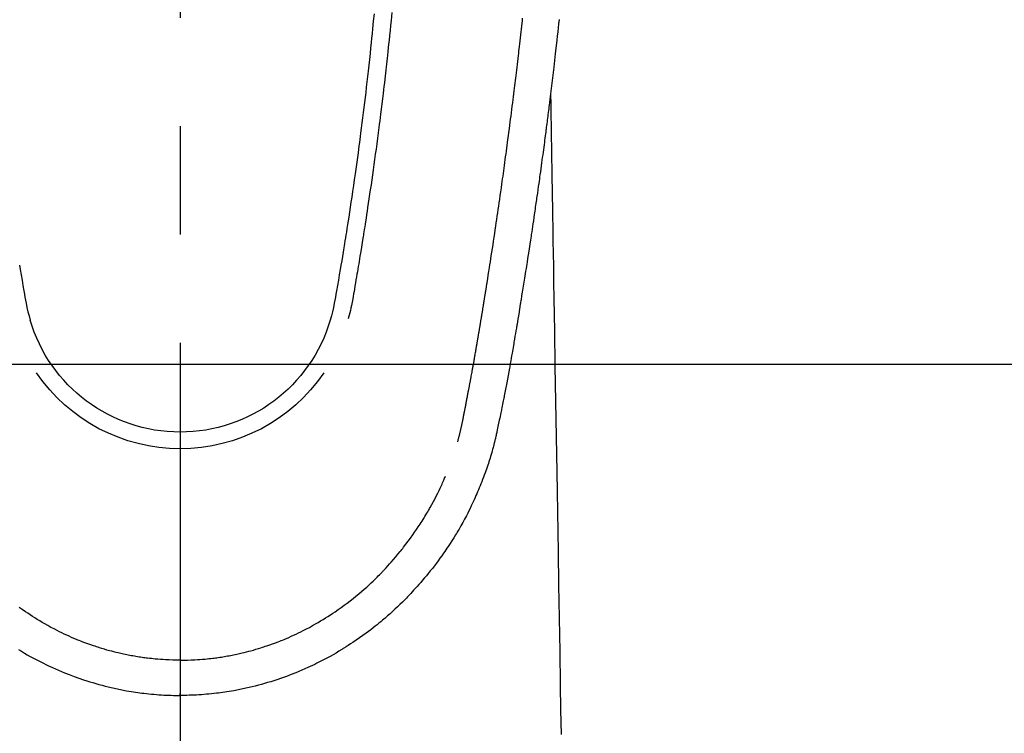
# Model space of a CAD drawing. Extents: x 0 to 26473, y -11045 to -2175.
# Drawn here: x 15660 to 15717, y -3840 to -3799 of the extents above; entities that cross this region are included whole.
import ezdxf

# ---------------------------------------------------------------- set-up
doc = ezdxf.new("R2010")
doc.units = 0
doc.header["$LTSCALE"] = 50
doc.header["$MEASUREMENT"] = 0
doc.linetypes.add('CENTER2', pattern=[1.125, 0.75, -0.125, 0.125, -0.125])
doc.layers.get('0').update_dxf_attribs({"linetype": 'CONTINUOUS'})
doc.layers.add('150-機器', color=8, linetype='CONTINUOUS')
doc.layers.add('160-文字', color=254, linetype='CONTINUOUS')
doc.styles.add('KH001', font='txt')
doc.dimstyles.new('KH1xx030', dxfattribs={"dimscale": 30, "dimtxt": 2, "dimasz": 0.6, "dimexe": 0.3, "dimexo": 1.2, "dimgap": 0.5, "dimtad": 3, "dimdec": 1, "dimdsep": 46, "dimlunit": 6, "dimtxsty": 'KH001', "dimblk": 'DOT', "dimcen": 1, "dimdle": 1, "dimclrd": 256, "dimclre": 256, "dimclrt": 256, "dimadec": 0, "dimazin": 0, "dimtfac": 1, "dimtdec": 1, "dimtix": 1, "dimtmove": 2, "dimatfit": 3, "dimldrblk": 'CLOSEDBLANK', "dimfxl": 1, "dimtolj": 1, "dimtzin": 0, "dimlwd": -1, "dimlwe": -1, "dimarcsym": 0})

# ---------------------------------------------------------------- blocks, each defined once
blk = doc.blocks.new('F402_H')
at = {"layer": '150-機器', "color": 161, "linetype": 'CENTER2'}
blk.add_line((0, 136.026), (0, -355.416), dxfattribs=at)
at = {"layer": '150-機器', "color": 13, "linetype": 'Continuous'}
for points in [[(-21.846, -70.318), (-21.82, -70.557), (-21.794, -70.796), (-21.768, -71.035), (-21.741, -71.274), (-21.715, -71.513), (-21.627, -72.288), (-21.537, -73.062), (-21.445, -73.836), (-21.352, -74.61), (-21.332, -74.772), (-21.312, -74.934), (-21.292, -75.096), (-21.272, -75.257), (-21.259, -75.363), (-21.246, -75.468), (-21.232, -75.573), (-21.219, -75.678), (-21.205, -75.788), (-21.191, -75.897), (-21.177, -76.007), (-21.163, -76.116), (-21.15, -76.222), (-21.136, -76.327), (-21.123, -76.432), (-21.109, -76.538), (-21.097, -76.631), (-21.085, -76.723), (-21.073, -76.816), (-21.06, -76.909), (-21.044, -77.031), (-21.029, -77.154), (-21.013, -77.276), (-20.997, -77.399), (-20.978, -77.542), (-20.958, -77.686), (-20.939, -77.83), (-20.92, -77.973), (-20.899, -78.125), (-20.879, -78.278), (-20.859, -78.43), (-20.838, -78.583), (-20.814, -78.756), (-20.79, -78.93), (-20.766, -79.103), (-20.742, -79.277), (-20.725, -79.4), (-20.708, -79.523), (-20.691, -79.645), (-20.674, -79.768), (-20.646, -79.959), (-20.619, -80.15), (-20.592, -80.341), (-20.565, -80.531), (-20.551, -80.628), (-20.537, -80.724), (-20.524, -80.82), (-20.51, -80.916), (-20.493, -81.033), (-20.476, -81.149), (-20.459, -81.266), (-20.442, -81.382), (-20.416, -81.562), (-20.389, -81.741), (-20.363, -81.921), (-20.336, -82.1), (-20.314, -82.253), (-20.291, -82.406), (-20.268, -82.559), (-20.245, -82.712), (-20.228, -82.822), (-20.211, -82.931), (-20.195, -83.041), (-20.178, -83.151), (-20.158, -83.281), (-20.138, -83.411), (-20.118, -83.541), (-20.098, -83.671), (-20.065, -83.888), (-20.031, -84.105), (-19.997, -84.322), (-19.963, -84.539), (-19.941, -84.682), (-19.918, -84.825), (-19.895, -84.969), (-19.873, -85.112), (-19.854, -85.232), (-19.834, -85.353), (-19.815, -85.473), (-19.796, -85.593), (-19.76, -85.817), (-19.723, -86.041), (-19.687, -86.265), (-19.65, -86.49), (-19.64, -86.551), (-19.63, -86.613), (-19.62, -86.674), (-19.61, -86.736), (-19.563, -87.024), (-19.516, -87.312), (-19.468, -87.6), (-19.42, -87.888), (-19.41, -87.946), (-19.4, -88.005), (-19.391, -88.063), (-19.381, -88.121), (-19.355, -88.279), (-19.328, -88.436), (-19.302, -88.593), (-19.275, -88.751), (-19.259, -88.845), (-19.243, -88.939), (-19.227, -89.033), (-19.211, -89.127), (-19.193, -89.236), (-19.174, -89.345), (-19.155, -89.455), (-19.137, -89.564), (-19.111, -89.712), (-19.086, -89.859), (-19.06, -90.006), (-19.034, -90.154), (-19.022, -90.221), (-19.01, -90.288), (-18.998, -90.356), (-18.986, -90.423), (-18.947, -90.638), (-18.908, -90.852), (-18.868, -91.067), (-18.828, -91.281), (-18.812, -91.37), (-18.795, -91.459), (-18.778, -91.549), (-18.761, -91.638), (-18.742, -91.734), (-18.723, -91.829), (-18.705, -91.925), (-18.686, -92.021), (-18.671, -92.094), (-18.657, -92.166), (-18.643, -92.239), (-18.628, -92.312), (-18.608, -92.412), (-18.587, -92.513), (-18.567, -92.613), (-18.546, -92.713), (-18.531, -92.786), (-18.516, -92.86), (-18.501, -92.933), (-18.486, -93.006), (-18.465, -93.11), (-18.443, -93.214), (-18.421, -93.318), (-18.4, -93.422), (-18.39, -93.468), (-18.381, -93.514), (-18.371, -93.56), (-18.362, -93.606), (-18.342, -93.701), (-18.322, -93.796), (-18.302, -93.891), (-18.282, -93.987), (-18.271, -94.038), (-18.261, -94.088), (-18.25, -94.139), (-18.239, -94.19), (-18.225, -94.253), (-18.211, -94.315), (-18.197, -94.378), (-18.183, -94.44), (-18.172, -94.491), (-18.16, -94.542), (-18.148, -94.592), (-18.136, -94.643), (-18.128, -94.677), (-18.119, -94.71), (-18.111, -94.744), (-18.102, -94.778), (-18.093, -94.813), (-18.085, -94.848), (-18.076, -94.884), (-18.067, -94.919)], [(-11.175, -69.989), (-11.134, -70.418), (-11.093, -70.847), (-11.065, -71.121), (-11.038, -71.394), (-11.01, -71.668), (-10.982, -71.941), (-10.946, -72.279), (-10.91, -72.617), (-10.874, -72.955), (-10.836, -73.293), (-10.801, -73.602), (-10.766, -73.91), (-10.731, -74.219), (-10.695, -74.528), (-10.66, -74.816), (-10.626, -75.104), (-10.591, -75.392), (-10.556, -75.68), (-10.518, -75.981), (-10.48, -76.281), (-10.442, -76.582), (-10.403, -76.882), (-10.38, -77.061), (-10.357, -77.24), (-10.333, -77.419), (-10.309, -77.597), (-10.255, -78.003), (-10.2, -78.408), (-10.144, -78.814), (-10.087, -79.219), (-10.039, -79.556), (-9.99, -79.893), (-9.941, -80.23), (-9.891, -80.567), (-9.848, -80.854), (-9.805, -81.142), (-9.761, -81.43), (-9.717, -81.717), (-9.684, -81.933), (-9.65, -82.148), (-9.616, -82.364), (-9.582, -82.579), (-9.556, -82.746), (-9.529, -82.913), (-9.502, -83.08), (-9.475, -83.247), (-9.455, -83.368), (-9.435, -83.489), (-9.416, -83.61), (-9.396, -83.731), (-9.354, -83.982), (-9.312, -84.233), (-9.27, -84.484), (-9.227, -84.735), (-9.174, -85.046), (-9.119, -85.357), (-9.065, -85.667), (-9.012, -85.978), (-8.982, -86.156), (-8.951, -86.334), (-8.919, -86.512), (-8.885, -86.689), (-8.833, -86.932), (-8.776, -87.175), (-8.716, -87.416), (-8.654, -87.658)], [(9.27, -84.484), (9.227, -84.735), (9.174, -85.046), (9.119, -85.356), (9.065, -85.667), (9.012, -85.978), (8.982, -86.156), (8.951, -86.334), (8.919, -86.512), (8.885, -86.689), (8.833, -86.932), (8.776, -87.175), (8.716, -87.416), (8.654, -87.657)], [(-12.201, -69.921), (-12.158, -70.367), (-12.129, -70.655), (-12.1, -70.943), (-12.071, -71.231), (-12.041, -71.52), (-12.018, -71.736), (-11.996, -71.953), (-11.973, -72.17), (-11.949, -72.386), (-11.931, -72.553), (-11.913, -72.719), (-11.894, -72.885), (-11.875, -73.051), (-11.855, -73.23), (-11.835, -73.408), (-11.815, -73.586), (-11.795, -73.764), (-11.771, -73.969), (-11.747, -74.174), (-11.723, -74.379), (-11.699, -74.583), (-11.663, -74.883), (-11.626, -75.182), (-11.589, -75.481), (-11.552, -75.78), (-11.528, -75.973), (-11.504, -76.166), (-11.479, -76.358), (-11.454, -76.551), (-11.414, -76.861), (-11.374, -77.17), (-11.332, -77.48), (-11.291, -77.789), (-11.25, -78.089), (-11.209, -78.389), (-11.167, -78.689), (-11.125, -78.989), (-11.085, -79.276), (-11.044, -79.564), (-11.002, -79.851), (-10.961, -80.139), (-10.923, -80.396), (-10.885, -80.653), (-10.847, -80.911), (-10.808, -81.168), (-10.777, -81.371), (-10.746, -81.573), (-10.715, -81.776), (-10.683, -81.979), (-10.66, -82.128), (-10.637, -82.278), (-10.614, -82.428), (-10.591, -82.577), (-10.577, -82.665), (-10.563, -82.752), (-10.549, -82.84), (-10.535, -82.927), (-10.493, -83.187), (-10.451, -83.447), (-10.409, -83.707), (-10.366, -83.967), (-10.342, -84.117), (-10.317, -84.267), (-10.292, -84.416), (-10.267, -84.566), (-10.242, -84.716), (-10.217, -84.866), (-10.192, -85.015), (-10.167, -85.165), (-10.136, -85.341), (-10.106, -85.516), (-10.076, -85.692), (-10.046, -85.867), (-10.022, -86.009), (-9.998, -86.15), (-9.974, -86.292), (-9.949, -86.433), (-9.932, -86.53), (-9.913, -86.627), (-9.894, -86.723), (-9.874, -86.82), (-9.844, -86.958), (-9.811, -87.095), (-9.776, -87.233), (-9.741, -87.369), (-9.726, -87.424), (-9.711, -87.479), (-9.697, -87.534), (-9.682, -87.589)], [(-16.002, -94.681), (-16.013, -94.637), (-16.025, -94.594), (-16.036, -94.551), (-16.048, -94.507), (-16.055, -94.481), (-16.061, -94.455), (-16.068, -94.429), (-16.075, -94.403), (-16.083, -94.37), (-16.091, -94.338), (-16.099, -94.306), (-16.107, -94.274), (-16.115, -94.241), (-16.123, -94.209), (-16.131, -94.177), (-16.139, -94.144), (-16.148, -94.105), (-16.157, -94.065), (-16.166, -94.026), (-16.175, -93.987), (-16.183, -93.955), (-16.19, -93.923), (-16.197, -93.891), (-16.204, -93.859), (-16.213, -93.82), (-16.222, -93.781), (-16.231, -93.742), (-16.239, -93.702), (-16.246, -93.672), (-16.252, -93.642), (-16.259, -93.611), (-16.265, -93.581), (-16.273, -93.544), (-16.28, -93.508), (-16.288, -93.472), (-16.295, -93.435), (-16.307, -93.374), (-16.32, -93.312), (-16.332, -93.251), (-16.344, -93.19), (-16.353, -93.142), (-16.363, -93.095), (-16.372, -93.048), (-16.381, -93), (-16.389, -92.955), (-16.398, -92.911), (-16.406, -92.866), (-16.415, -92.821), (-16.424, -92.775), (-16.432, -92.728), (-16.441, -92.682), (-16.45, -92.636), (-16.46, -92.579), (-16.471, -92.523), (-16.481, -92.466), (-16.492, -92.409), (-16.501, -92.358), (-16.51, -92.307), (-16.52, -92.256), (-16.53, -92.205), (-16.543, -92.14), (-16.556, -92.075), (-16.57, -92.009), (-16.583, -91.944), (-16.593, -91.893), (-16.603, -91.843), (-16.613, -91.792), (-16.622, -91.742), (-16.63, -91.7), (-16.638, -91.658), (-16.646, -91.617), (-16.654, -91.575), (-16.663, -91.531), (-16.671, -91.486), (-16.68, -91.442), (-16.688, -91.398), (-16.695, -91.361), (-16.702, -91.324), (-16.709, -91.287), (-16.716, -91.25), (-16.723, -91.211), (-16.73, -91.173), (-16.738, -91.135), (-16.745, -91.096), (-16.751, -91.065), (-16.757, -91.034), (-16.763, -91.004), (-16.769, -90.973), (-16.784, -90.893), (-16.798, -90.813), (-16.813, -90.733), (-16.828, -90.653), (-16.831, -90.634), (-16.835, -90.614), (-16.839, -90.594), (-16.843, -90.574), (-16.852, -90.522), (-16.862, -90.471), (-16.871, -90.42), (-16.881, -90.368), (-16.889, -90.32), (-16.898, -90.271), (-16.906, -90.222), (-16.914, -90.174), (-16.921, -90.136), (-16.928, -90.097), (-16.935, -90.059), (-16.941, -90.021), (-16.946, -89.993), (-16.951, -89.965), (-16.956, -89.937), (-16.961, -89.909), (-16.97, -89.862), (-16.978, -89.815), (-16.986, -89.768), (-16.994, -89.721), (-17.005, -89.658), (-17.016, -89.595), (-17.027, -89.532), (-17.038, -89.469), (-17.045, -89.426), (-17.053, -89.384), (-17.06, -89.341), (-17.067, -89.299), (-17.074, -89.261), (-17.08, -89.223), (-17.087, -89.185), (-17.093, -89.147), (-17.098, -89.116), (-17.103, -89.085), (-17.109, -89.054), (-17.114, -89.023), (-17.119, -88.992), (-17.125, -88.961), (-17.13, -88.93), (-17.136, -88.899), (-17.143, -88.859), (-17.149, -88.819), (-17.156, -88.779), (-17.163, -88.739), (-17.169, -88.705), (-17.174, -88.672), (-17.18, -88.638), (-17.186, -88.605), (-17.193, -88.563), (-17.2, -88.521), (-17.207, -88.478), (-17.214, -88.436), (-17.219, -88.407), (-17.224, -88.379), (-17.229, -88.35), (-17.234, -88.321), (-17.241, -88.276), (-17.249, -88.231), (-17.256, -88.187), (-17.264, -88.142), (-17.271, -88.098), (-17.279, -88.053), (-17.286, -88.009), (-17.293, -87.965), (-17.301, -87.922), (-17.307, -87.88), (-17.314, -87.838), (-17.321, -87.796), (-17.328, -87.754), (-17.335, -87.711), (-17.342, -87.669), (-17.349, -87.627), (-17.356, -87.584), (-17.363, -87.542), (-17.37, -87.5), (-17.377, -87.458), (-17.382, -87.429), (-17.387, -87.4), (-17.391, -87.371), (-17.396, -87.342), (-17.402, -87.305), (-17.409, -87.267), (-17.415, -87.229), (-17.421, -87.192), (-17.427, -87.154), (-17.434, -87.116), (-17.44, -87.079), (-17.446, -87.041), (-17.452, -87.006), (-17.458, -86.971), (-17.463, -86.936), (-17.469, -86.9), (-17.475, -86.863), (-17.481, -86.825), (-17.487, -86.787), (-17.493, -86.75), (-17.5, -86.706), (-17.507, -86.662), (-17.515, -86.617), (-17.522, -86.573), (-17.527, -86.54), (-17.533, -86.507), (-17.538, -86.475), (-17.544, -86.442), (-17.549, -86.409), (-17.554, -86.375), (-17.559, -86.342), (-17.565, -86.309), (-17.569, -86.28), (-17.574, -86.252), (-17.579, -86.223), (-17.584, -86.194), (-17.59, -86.155), (-17.596, -86.115), (-17.602, -86.075), (-17.609, -86.036), (-17.614, -86), (-17.62, -85.965), (-17.626, -85.93), (-17.632, -85.894), (-17.636, -85.865), (-17.641, -85.837), (-17.646, -85.808), (-17.651, -85.779), (-17.657, -85.739), (-17.664, -85.698), (-17.67, -85.657), (-17.676, -85.617), (-17.681, -85.586), (-17.686, -85.555), (-17.691, -85.523), (-17.696, -85.492), (-17.731, -85.277), (-17.765, -85.061), (-17.798, -84.845), (-17.832, -84.629), (-17.858, -84.461), (-17.885, -84.293), (-17.911, -84.125), (-17.937, -83.956), (-17.97, -83.741), (-18.003, -83.526), (-18.036, -83.311), (-18.068, -83.096), (-18.101, -82.881), (-18.133, -82.666), (-18.165, -82.451), (-18.197, -82.236), (-18.226, -82.043), (-18.254, -81.85), (-18.283, -81.657), (-18.311, -81.464), (-18.339, -81.271), (-18.367, -81.079), (-18.395, -80.886), (-18.422, -80.694), (-18.454, -80.474), (-18.486, -80.253), (-18.517, -80.033), (-18.548, -79.812), (-18.569, -79.659), (-18.591, -79.507), (-18.612, -79.354), (-18.633, -79.201), (-18.655, -79.044), (-18.676, -78.888), (-18.698, -78.731), (-18.72, -78.575), (-18.743, -78.407), (-18.765, -78.24), (-18.788, -78.073), (-18.81, -77.905), (-18.833, -77.738), (-18.855, -77.571), (-18.877, -77.403), (-18.899, -77.236), (-18.926, -77.032), (-18.953, -76.828), (-18.98, -76.623), (-19.007, -76.419), (-19.03, -76.241), (-19.053, -76.063), (-19.075, -75.885), (-19.098, -75.707), (-19.122, -75.515), (-19.147, -75.322), (-19.171, -75.13), (-19.195, -74.937), (-19.216, -74.771), (-19.237, -74.604), (-19.257, -74.438), (-19.277, -74.271), (-19.295, -74.127), (-19.312, -73.983), (-19.33, -73.839), (-19.347, -73.695), (-19.366, -73.54), (-19.385, -73.385), (-19.403, -73.23), (-19.422, -73.075), (-19.442, -72.906), (-19.462, -72.736), (-19.482, -72.567), (-19.502, -72.397), (-19.516, -72.268), (-19.531, -72.139), (-19.546, -72.01), (-19.56, -71.881), (-19.58, -71.712), (-19.599, -71.543), (-19.618, -71.374), (-19.637, -71.205), (-19.656, -71.036), (-19.675, -70.867), (-19.693, -70.698), (-19.712, -70.529), (-19.728, -70.386), (-19.744, -70.243)], [(-21.352, -74.61), (-21.362, -75.228), (-21.372, -75.846), (-21.382, -76.463), (-21.392, -77.081), (-21.402, -77.697), (-21.412, -78.314), (-21.423, -78.931), (-21.433, -79.548), (-21.441, -80.068), (-21.45, -80.588), (-21.458, -81.108), (-21.467, -81.628), (-21.479, -82.358), (-21.491, -83.087), (-21.503, -83.816), (-21.515, -84.546), (-21.53, -85.479), (-21.545, -86.412), (-21.561, -87.344), (-21.576, -88.277), (-21.609, -90.313), (-21.643, -92.349), (-21.676, -94.385), (-21.71, -96.421), (-21.729, -97.57), (-21.747, -98.719), (-21.766, -99.867), (-21.785, -101.016), (-21.817, -102.937), (-21.848, -104.857), (-21.88, -106.778), (-21.911, -108.699), (-21.935, -110.131), (-21.958, -111.564)], [(-18.064, -94.933), (-18.046, -94.998), (-18.029, -95.062), (-18.012, -95.127), (-17.994, -95.191), (-17.963, -95.301), (-17.932, -95.409), (-17.899, -95.518), (-17.866, -95.626), (-17.835, -95.727), (-17.802, -95.828), (-17.769, -95.928), (-17.736, -96.028), (-17.698, -96.138), (-17.66, -96.248), (-17.621, -96.357), (-17.582, -96.466), (-17.535, -96.594), (-17.486, -96.723), (-17.437, -96.85), (-17.388, -96.978), (-17.341, -97.095), (-17.293, -97.212), (-17.245, -97.329), (-17.197, -97.445), (-17.15, -97.559), (-17.102, -97.672), (-17.054, -97.785), (-17.005, -97.898), (-16.951, -98.018), (-16.897, -98.138), (-16.841, -98.257), (-16.785, -98.376), (-16.716, -98.519), (-16.646, -98.661), (-16.575, -98.803), (-16.502, -98.943), (-16.399, -99.137), (-16.294, -99.33), (-16.186, -99.521), (-16.077, -99.711), (-16.027, -99.797), (-15.977, -99.882), (-15.926, -99.966), (-15.875, -100.051), (-15.771, -100.218), (-15.665, -100.385), (-15.557, -100.55), (-15.449, -100.715), (-15.383, -100.812), (-15.317, -100.909), (-15.251, -101.006), (-15.184, -101.103), (-15.082, -101.248), (-14.979, -101.392), (-14.875, -101.536), (-14.769, -101.678), (-14.655, -101.829), (-14.54, -101.979), (-14.422, -102.127), (-14.304, -102.275), (-14.197, -102.405), (-14.089, -102.534), (-13.979, -102.663), (-13.869, -102.79), (-13.768, -102.905), (-13.666, -103.018), (-13.564, -103.131), (-13.461, -103.244), (-13.375, -103.338), (-13.289, -103.431), (-13.202, -103.525), (-13.115, -103.617), (-13.039, -103.696), (-12.963, -103.775), (-12.886, -103.853), (-12.809, -103.93), (-12.669, -104.068), (-12.528, -104.204), (-12.385, -104.338), (-12.241, -104.471), (-12.099, -104.599), (-11.956, -104.726), (-11.811, -104.852), (-11.666, -104.975), (-11.562, -105.062), (-11.458, -105.148), (-11.353, -105.232), (-11.248, -105.317), (-11.118, -105.418), (-10.987, -105.519), (-10.856, -105.618), (-10.723, -105.717), (-10.532, -105.855), (-10.338, -105.991), (-10.143, -106.124), (-9.947, -106.256), (-9.819, -106.341), (-9.689, -106.426), (-9.56, -106.509), (-9.43, -106.592), (-9.402, -106.61), (-9.374, -106.627), (-9.346, -106.645), (-9.318, -106.662), (-9.152, -106.763), (-8.985, -106.862), (-8.816, -106.96), (-8.647, -107.055), (-8.458, -107.158), (-8.268, -107.259), (-8.077, -107.358), (-7.885, -107.455), (-7.754, -107.519), (-7.622, -107.582), (-7.491, -107.644), (-7.358, -107.705), (-7.187, -107.782), (-7.015, -107.857), (-6.842, -107.93), (-6.669, -108.001), (-6.395, -108.109), (-6.12, -108.213), (-5.843, -108.312), (-5.565, -108.406), (-5.391, -108.463), (-5.217, -108.518), (-5.043, -108.571), (-4.868, -108.623), (-4.687, -108.674), (-4.506, -108.723), (-4.325, -108.77), (-4.143, -108.815), (-3.881, -108.877), (-3.619, -108.934), (-3.356, -108.988), (-3.091, -109.037), (-2.961, -109.059), (-2.829, -109.081), (-2.698, -109.102), (-2.567, -109.121), (-2.448, -109.139), (-2.329, -109.155), (-2.21, -109.171), (-2.091, -109.185), (-1.946, -109.202), (-1.801, -109.218), (-1.656, -109.232), (-1.511, -109.245), (-1.368, -109.257), (-1.225, -109.268), (-1.081, -109.277), (-0.938, -109.285), (-0.831, -109.29), (-0.725, -109.295), (-0.618, -109.299), (-0.511, -109.302), (-0.383, -109.305), (-0.255, -109.307), (-0.128, -109.308), (0, -109.309)], [(9.318, -106.662), (9.152, -106.763), (8.985, -106.862), (8.816, -106.96), (8.647, -107.055), (8.458, -107.158), (8.268, -107.259), (8.077, -107.358), (7.885, -107.455), (7.754, -107.519), (7.622, -107.582), (7.491, -107.644), (7.358, -107.705), (7.187, -107.782), (7.015, -107.857), (6.842, -107.93), (6.669, -108.001), (6.395, -108.109), (6.12, -108.213), (5.843, -108.312), (5.565, -108.406), (5.391, -108.463), (5.217, -108.518), (5.043, -108.571), (4.868, -108.623), (4.687, -108.674), (4.506, -108.723), (4.325, -108.77), (4.143, -108.815), (3.881, -108.877), (3.619, -108.934), (3.356, -108.988), (3.091, -109.037), (2.961, -109.059), (2.829, -109.081), (2.698, -109.102), (2.567, -109.121), (2.448, -109.139), (2.329, -109.155), (2.21, -109.171), (2.091, -109.185), (1.946, -109.202), (1.801, -109.218), (1.656, -109.232), (1.511, -109.245), (1.368, -109.257), (1.225, -109.268), (1.081, -109.277), (0.938, -109.285), (0.831, -109.29), (0.725, -109.295), (0.618, -109.299), (0.511, -109.302), (0.383, -109.305), (0.255, -109.307), (0.128, -109.308), (0, -109.309)], [(0, -107.274), (-0.21, -107.271), (-0.421, -107.267), (-0.632, -107.261), (-0.842, -107.252), (-0.992, -107.244), (-1.142, -107.234), (-1.292, -107.222), (-1.442, -107.209), (-1.551, -107.198), (-1.66, -107.187), (-1.77, -107.175), (-1.879, -107.162), (-1.958, -107.152), (-2.037, -107.142), (-2.117, -107.131), (-2.196, -107.12), (-2.285, -107.107), (-2.374, -107.093), (-2.463, -107.079), (-2.552, -107.064), (-2.641, -107.049), (-2.729, -107.033), (-2.818, -107.018), (-2.906, -107.001), (-2.994, -106.984), (-3.083, -106.966), (-3.171, -106.948), (-3.259, -106.929), (-3.337, -106.912), (-3.415, -106.895), (-3.493, -106.877), (-3.571, -106.858), (-3.697, -106.828), (-3.824, -106.797), (-3.949, -106.764), (-4.075, -106.731), (-4.22, -106.691), (-4.364, -106.649), (-4.508, -106.606), (-4.651, -106.561), (-4.737, -106.534), (-4.823, -106.506), (-4.908, -106.477), (-4.993, -106.449), (-5.159, -106.392), (-5.324, -106.333), (-5.489, -106.273), (-5.653, -106.211), (-5.736, -106.179), (-5.82, -106.146), (-5.903, -106.113), (-5.986, -106.079), (-6.126, -106.02), (-6.265, -105.96), (-6.404, -105.898), (-6.542, -105.835), (-6.681, -105.771), (-6.819, -105.705), (-6.957, -105.637), (-7.094, -105.569), (-7.274, -105.476), (-7.454, -105.381), (-7.632, -105.283), (-7.809, -105.183), (-7.954, -105.098), (-8.099, -105.013), (-8.243, -104.925), (-8.385, -104.836), (-8.522, -104.749), (-8.657, -104.66), (-8.792, -104.57), (-8.926, -104.48), (-9.103, -104.358), (-9.278, -104.235), (-9.453, -104.11), (-9.625, -103.983), (-9.796, -103.853), (-9.966, -103.72), (-10.133, -103.586), (-10.299, -103.449), (-10.452, -103.319), (-10.603, -103.188), (-10.753, -103.056), (-10.901, -102.921), (-11.014, -102.815), (-11.126, -102.709), (-11.237, -102.601), (-11.348, -102.492), (-11.421, -102.418), (-11.495, -102.343), (-11.568, -102.268), (-11.641, -102.193), (-11.672, -102.16), (-11.703, -102.128), (-11.734, -102.095), (-11.764, -102.062), (-11.867, -101.952), (-11.968, -101.84), (-12.068, -101.727), (-12.167, -101.614), (-12.299, -101.464), (-12.429, -101.313), (-12.558, -101.161), (-12.685, -101.008), (-12.734, -100.947), (-12.783, -100.886), (-12.832, -100.825), (-12.88, -100.764), (-13.017, -100.588), (-13.151, -100.41), (-13.283, -100.231), (-13.412, -100.05), (-13.519, -99.896), (-13.624, -99.741), (-13.728, -99.586), (-13.83, -99.429), (-13.888, -99.34), (-13.945, -99.25), (-14.002, -99.16), (-14.058, -99.069), (-14.113, -98.98), (-14.168, -98.89), (-14.222, -98.8), (-14.276, -98.71), (-14.311, -98.65), (-14.346, -98.59), (-14.38, -98.53), (-14.414, -98.47), (-14.51, -98.298), (-14.604, -98.124), (-14.696, -97.95), (-14.785, -97.775), (-14.856, -97.632), (-14.925, -97.489), (-14.993, -97.345), (-15.06, -97.2), (-15.095, -97.123), (-15.129, -97.045), (-15.164, -96.967), (-15.197, -96.889), (-15.222, -96.831), (-15.246, -96.773), (-15.271, -96.715), (-15.295, -96.657)], [(0, -107.274), (0.21, -107.271), (0.421, -107.267), (0.632, -107.261), (0.842, -107.252), (0.992, -107.244), (1.142, -107.234), (1.292, -107.222), (1.442, -107.209), (1.551, -107.198), (1.66, -107.187), (1.77, -107.175), (1.879, -107.162), (1.958, -107.152), (2.037, -107.142), (2.117, -107.131), (2.196, -107.12), (2.285, -107.107), (2.374, -107.093), (2.463, -107.079), (2.552, -107.064), (2.641, -107.049), (2.729, -107.033), (2.818, -107.018), (2.906, -107.001), (2.994, -106.984), (3.083, -106.966), (3.171, -106.948), (3.259, -106.929), (3.337, -106.912), (3.415, -106.895), (3.493, -106.877), (3.571, -106.858), (3.697, -106.828), (3.824, -106.797), (3.949, -106.764), (4.075, -106.731), (4.22, -106.691), (4.364, -106.649), (4.508, -106.606), (4.651, -106.561), (4.737, -106.534), (4.823, -106.506), (4.908, -106.477), (4.993, -106.449), (5.159, -106.392), (5.324, -106.333), (5.489, -106.273), (5.653, -106.211), (5.736, -106.179), (5.82, -106.146), (5.903, -106.113), (5.986, -106.079), (6.126, -106.02), (6.265, -105.96), (6.404, -105.898), (6.542, -105.835), (6.681, -105.771), (6.819, -105.705), (6.957, -105.637), (7.094, -105.569), (7.274, -105.476), (7.454, -105.381), (7.632, -105.283), (7.809, -105.183), (7.954, -105.098), (8.099, -105.013), (8.243, -104.925), (8.385, -104.836), (8.522, -104.749), (8.657, -104.66), (8.792, -104.57), (8.926, -104.48), (9.103, -104.358), (9.278, -104.235)], [(0, -106.049), (0, -106.059), (0, -106.069), (0, -106.078), (0, -106.088), (0, -106.098), (0, -106.106), (0, -106.116), (0, -106.126), (0, -106.135), (0, -106.145), (0, -106.155), (0, -106.164), (0, -106.174), (0, -106.184), (0, -106.193), (0, -106.203), (0, -106.212), (0, -106.222), (0, -106.232), (0, -106.241), (0, -106.251), (0, -106.261), (0, -106.27), (0, -106.28), (0, -106.29), (0, -106.299), (0, -106.309), (0, -106.319), (0, -106.328), (0, -106.338), (0, -106.348), (0, -106.357), (0, -106.367), (0, -106.377), (0, -106.386), (0, -106.396), (0, -106.406), (0, -106.415), (0, -106.425), (0, -106.435), (0, -106.444), (0, -106.454), (0, -106.464), (0, -106.473), (0, -106.482), (0, -106.492), (0, -106.501), (0, -106.511), (0, -106.521), (0, -106.53), (0, -106.54), (0, -106.55), (0, -106.559), (0, -106.569), (0, -106.579), (0, -106.588), (0, -106.598), (0, -106.608), (0, -106.617), (0, -106.627), (0, -106.637), (0, -106.646), (0, -106.656), (0, -106.666), (0, -106.675), (0, -106.685), (0, -106.695), (0, -106.704), (0, -106.714), (0, -106.724), (0, -106.733), (0, -106.743), (0, -106.753), (0, -106.763), (0, -106.772), (0, -106.782), (0, -106.792), (0, -106.801), (0, -106.811), (0, -106.821), (0, -106.83), (0, -106.84), (0, -106.85), (0, -106.858), (0, -106.868), (0, -106.878), (0, -106.887), (0, -106.897), (0, -106.907), (0, -106.916), (0, -106.926), (0, -106.936), (0, -106.946), (0, -106.955), (0, -106.965), (0, -106.975), (0, -106.984), (0, -106.994), (0, -107.004), (0, -107.013), (0, -107.023), (0, -107.033), (0, -107.043), (0, -107.052), (0, -107.062), (0, -107.072), (0, -107.081), (0, -107.091), (0, -107.101), (0, -107.11), (0, -107.12), (0, -107.13), (0, -107.14), (0, -107.149), (0, -107.159), (0, -107.169), (0, -107.178), (0, -107.188), (0, -107.198), (0, -107.207), (0, -107.217), (0, -107.227), (0, -107.236), (0, -107.245), (0, -107.255), (0, -107.265), (0, -107.274)], [(0.001, -107.274), (0.001, -107.299), (0.001, -107.323), (0.001, -107.348), (0.001, -107.372), (0.001, -107.397), (0.001, -107.421), (0.001, -107.445), (0.001, -107.47), (0.001, -107.494), (0.001, -107.518), (0.001, -107.543), (0.001, -107.567), (0.001, -107.591), (0.001, -107.614), (0.001, -107.638), (0.001, -107.662), (0.001, -107.686), (0.001, -107.71), (0.001, -107.734), (0.001, -107.757), (0.001, -107.781), (0.001, -107.805), (0.001, -107.828), (0.001, -107.852), (0.001, -107.875), (0.001, -107.898), (0.001, -107.922), (0.001, -107.945), (0.001, -107.968), (0.001, -107.99), (0.001, -108.013), (0.001, -108.035), (0.001, -108.058), (0.001, -108.08), (0.001, -108.103), (0.001, -108.125), (0.001, -108.147), (0.001, -108.17), (0.001, -108.191), (0.001, -108.213), (0.001, -108.235), (0.001, -108.257), (0.001, -108.278), (0.001, -108.299), (0.001, -108.321), (0.001, -108.342), (0.001, -108.362), (0.001, -108.382), (0, -108.403), (0, -108.423), (0, -108.444), (0, -108.464), (0, -108.484), (0, -108.504), (0, -108.523), (0, -108.543), (0, -108.562), (0, -108.581), (0, -108.6), (0, -108.619), (0, -108.637), (0, -108.656), (0, -108.674), (0, -108.692), (0, -108.71), (0, -108.727), (0, -108.744), (0, -108.761), (0, -108.778), (0, -108.795), (0, -108.811), (0, -108.828), (0, -108.844), (0, -108.86), (0, -108.876), (0, -108.891), (0, -108.906), (0, -108.921), (0, -108.936), (0, -108.951), (0, -108.965), (0, -108.979), (0, -108.993), (0, -109.006), (0, -109.02), (0, -109.033), (0, -109.045), (0, -109.058), (0, -109.07), (0, -109.082), (0, -109.094), (0, -109.105), (0, -109.115), (0, -109.126), (0, -109.137), (0, -109.147), (0, -109.157), (0, -109.167), (0, -109.176), (0, -109.185), (0, -109.194), (0, -109.203), (0, -109.211), (0, -109.219), (0, -109.226), (0, -109.234), (0, -109.241), (0, -109.247), (0, -109.254), (0, -109.26), (0, -109.265), (0, -109.271), (0, -109.276), (0, -109.28), (0, -109.285), (0, -109.289), (0, -109.292), (0, -109.296), (0, -109.298), (0, -109.301), (0, -109.303), (0, -109.305), (0, -109.307), (0, -109.308), (0, -109.309)], [(0, -109.311), (0, -109.31), (0, -109.309), (0, -109.308), (0, -109.307), (0, -109.306), (0, -109.305), (0, -109.304), (0, -109.303), (0, -109.302), (0, -109.301), (0, -109.3), (0, -109.299), (0, -109.298), (0, -109.297), (0, -109.296), (0, -109.295), (0, -109.294), (0, -109.293), (0, -109.292), (0, -109.291), (0, -109.29), (0, -109.289), (0, -109.288), (0, -109.287), (0, -109.286), (0, -109.285), (0, -109.284), (0, -109.283), (0, -109.282), (0, -109.281), (0, -109.28), (0, -109.279), (0, -109.278), (0, -109.277), (0, -109.276), (0, -109.275), (0, -109.274), (0, -109.273), (0, -109.272), (0, -109.271), (0, -109.27), (0, -109.269), (0, -109.268), (0, -109.267), (0, -109.266), (0, -109.265), (0, -109.264), (0, -109.263), (0, -109.261), (0, -109.26), (0, -109.259), (0, -109.258), (0, -109.257), (0, -109.255), (0, -109.254), (0, -109.253), (0, -109.251), (0, -109.25), (0, -109.249), (0, -109.248), (0, -109.246), (0, -109.245), (0, -109.243), (0, -109.242), (0, -109.241), (0, -109.239), (0, -109.238), (0, -109.236), (0, -109.235), (0, -109.233), (0, -109.232), (0, -109.23), (0, -109.229), (0, -109.227), (0, -109.226), (0, -109.224), (0, -109.223), (0, -109.221), (0, -109.219), (0, -109.218), (0, -109.216), (0, -109.214), (0.001, -109.213), (0.001, -109.211), (0.001, -109.209), (0.001, -109.207), (0.001, -109.206), (0.001, -109.204), (0.001, -109.202), (0.001, -109.2), (0.001, -109.198), (0.001, -109.197), (0.001, -109.195), (0.001, -109.193), (0.001, -109.191)]]:
    blk.add_lwpolyline(points, dxfattribs=at)
for centre, radius, start, end in [((0, -85.093), 9.026, 196.506, 343.494), ((0, -85.06), 10.021, 214.2969, 325.7031)]:
    blk.add_arc(centre, radius, start, end, dxfattribs=at)
blk = doc.blocks.new('_ClosedBlank')
at = {"color": 0, "linetype": 'ByBlock', "lineweight": -2}
for p, q in [((-1, 0.1667), (0, 0)), ((-1, 0.1667), (-1, -0.1667)), ((0, 0), (-1, -0.1667))]:
    blk.add_line(p, q, dxfattribs=at)
blk = doc.blocks.new('_Dot')
at = {"color": 0, "linetype": 'ByBlock', "lineweight": -2}
blk.add_line((-0.5, 0), (-1, 0), dxfattribs=at)
at = {"color": 0, "linetype": 'ByBlock', "const_width": 0.5}
blk.add_lwpolyline([(-0.25, 0, 1), (0.25, 0, 1)], format="xyb", close=True, dxfattribs=at)

msp = doc.modelspace()

# ---------------------------------------------------------------- linework, layer by layer
at = {"layer": '150-機器', "color": 2, "linetype": 'Continuous'}
msp.add_lwpolyline([(15959.286, -3818.433), (15379.286, -3818.433, 0.414214), (15369.286, -3828.433), (15369.286, -4208.433, 0.414214), (15379.286, -4218.433), (15959.286, -4218.433, 0.414214), (15969.286, -4208.433), (15969.286, -3828.433, 0.414214)], format="xyb", close=True, dxfattribs=at)

# ---------------------------------------------------------------- block references
at = {"layer": '150-機器', "xscale": -1}
msp.add_blockref('F402_H', (15669.29, -3728.223), dxfattribs=at)

# ---------------------------------------------------------------- leaders
at = {"layer": '160-文字'}
msp.add_leader([(15792.981, -3724.817), (15278.727, -5412.739)], dimstyle='KH1xx030', override={"dimgap": 0.5, "dimtad": 1}, dxfattribs=at)

doc.saveas('drawing.dxf')
